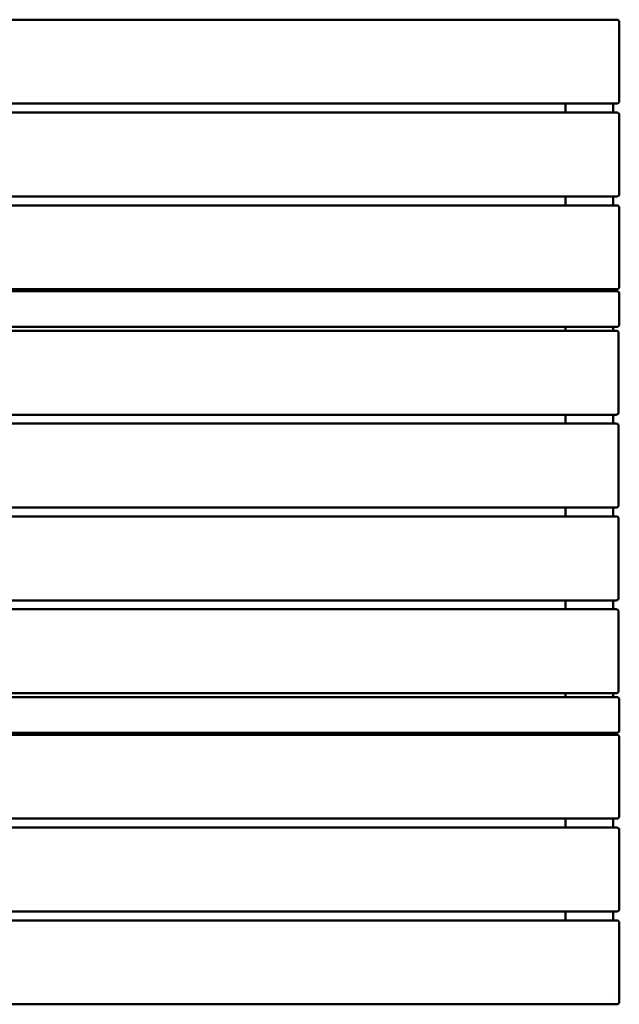
# Model space of a CAD drawing. Units: millimetres. Extents: x 39 to 381, y -266 to -32.
# Drawn here: x 136 to 208, y -266 to -148 of the extents above; entities that cross this region are included whole.
import ezdxf

# ---------------------------------------------------------------- set-up
doc = ezdxf.new("R2010")
doc.units = ezdxf.units.MM
doc.header["$MEASUREMENT"] = 0
doc.layers.add('Calque 1', color=7, linetype='Continuous', lineweight=0)

# ---------------------------------------------------------------- blocks, each defined once
blk = doc.blocks.new('Block_0')
at = {"layer": 'Calque 1', "color": 18, "lineweight": 50, "true_color": 0x000000}
for p, q in [((207.55, -147.73), (63.67, -147.73)), ((207.55, -147.73), (207.55, -147.73)), ((207.11, -148.53), (207.11, -148.53)), ((207.84, -156.39), (207.84, -149.17)), ((63.67, -157.84), (207.55, -157.84)), ((201.34, -158.92), (201.34, -157.84)), ((207.11, -158.92), (207.11, -157.84)), ((207.11, -157.84), (207.11, -158.92)), ((207.11, -157.84), (207.11, -158.92)), ((207.11, -158.92), (207.11, -157.84)), ((207.55, -157.84), (207.55, -157.84)), ((207.55, -157.84), (207.55, -157.84)), ((207.55, -158.92), (63.67, -158.92)), ((207.55, -158.92), (207.55, -158.92)), ((207.84, -167.59), (207.84, -160.37)), ((63.67, -169.03), (207.55, -169.03)), ((201.34, -170.12), (201.34, -169.03)), ((207.11, -170.12), (207.11, -169.03)), ((207.11, -169.03), (207.11, -170.12)), ((207.11, -169.03), (207.11, -170.12)), ((207.11, -170.12), (207.11, -169.03)), ((207.55, -169.03), (207.55, -169.03)), ((207.55, -169.03), (207.55, -169.03)), ((207.55, -170.12), (63.67, -170.12)), ((207.55, -170.12), (207.55, -170.12)), ((207.84, -178.78), (207.84, -171.56)), ((63.67, -180.23), (207.55, -180.23)), ((207.55, -180.47), (63.67, -180.47)), ((201.34, -180.47), (201.34, -180.23)), ((207.11, -180.47), (207.11, -180.23)), ((207.11, -180.23), (207.11, -180.47)), ((207.11, -180.23), (207.11, -180.47)), ((207.11, -180.47), (207.11, -180.23)), ((207.55, -180.23), (207.55, -180.23)), ((207.55, -180.23), (207.55, -180.23)), ((207.84, -181.86), (207.84, -181.72)), ((207.84, -184.45), (207.84, -183.2)), ((63.67, -184.76), (207.55, -184.76)), ((207.11, -184.87), (207.11, -184.76)), ((207.11, -184.76), (207.11, -185.25)), ((207.11, -185.25), (207.11, -184.76)), ((207.48, -185.25), (63.6, -185.24)), ((207.48, -185.25), (207.48, -185.25)), ((207.48, -185.25), (207.48, -185.25)), ((207.76, -193.91), (207.76, -186.69)), ((63.6, -195.36), (207.48, -195.36)), ((201.34, -195.36), (201.34, -196.44)), ((207.11, -195.36), (207.11, -196.44)), ((207.11, -195.36), (207.11, -196.44)), ((207.11, -196.44), (207.11, -195.36)), ((207.11, -196.44), (207.11, -195.36)), ((207.48, -196.44), (63.6, -196.44)), ((207.48, -196.44), (207.48, -196.44)), ((207.48, -196.44), (207.48, -196.44)), ((207.76, -205.11), (207.76, -197.89)), ((63.6, -206.55), (207.48, -206.55)), ((201.34, -206.55), (201.34, -207.64)), ((207.11, -206.55), (207.11, -207.64)), ((207.11, -207.64), (207.11, -206.55)), ((207.11, -206.55), (207.11, -207.64)), ((207.11, -207.64), (207.11, -206.55)), ((63.6, -207.64), (207.48, -207.64)), ((207.48, -207.64), (207.48, -207.64)), ((207.48, -207.64), (207.48, -207.64)), ((207.76, -216.3), (207.76, -209.08)), ((207.48, -217.75), (63.6, -217.75)), ((201.34, -217.75), (201.34, -218.83)), ((207.11, -217.75), (207.11, -218.83)), ((207.11, -218.83), (207.11, -217.75)), ((207.11, -217.75), (207.11, -218.83)), ((207.11, -218.83), (207.11, -217.75)), ((207.48, -217.75), (207.48, -217.75)), ((63.6, -218.83), (207.48, -218.83)), ((207.48, -218.83), (207.48, -218.83)), ((207.48, -218.83), (207.48, -218.83)), ((207.76, -227.5), (207.76, -220.28)), ((207.48, -228.94), (63.6, -228.94)), ((207.11, -228.94), (207.11, -229.43)), ((207.11, -229.43), (207.11, -228.94)), ((207.48, -228.94), (207.48, -228.94)), ((207.55, -229.43), (63.67, -229.43)), ((207.11, -229.34), (207.11, -229.43)), ((207.84, -230.99), (207.84, -229.74)), ((207.84, -232.47), (207.84, -232.33)), ((63.67, -233.71), (207.55, -233.71)), ((201.34, -233.71), (201.34, -233.96)), ((207.11, -233.71), (207.11, -233.96)), ((207.11, -233.96), (207.11, -233.71)), ((207.11, -233.71), (207.11, -233.96)), ((207.11, -233.96), (207.11, -233.71)), ((63.67, -233.96), (207.55, -233.96)), ((207.55, -233.96), (207.55, -233.96)), ((207.55, -233.96), (207.55, -233.96)), ((207.84, -242.63), (207.84, -235.4)), ((207.55, -244.07), (63.67, -244.07)), ((201.34, -244.07), (201.34, -245.16)), ((207.11, -245.16), (207.11, -244.07)), ((207.11, -244.07), (207.11, -245.16)), ((207.11, -245.16), (207.11, -244.07)), ((207.11, -245.16), (207.11, -244.07)), ((207.55, -244.07), (207.55, -244.07)), ((63.67, -245.15), (207.55, -245.16)), ((207.55, -245.16), (207.55, -245.16)), ((207.55, -245.16), (207.55, -245.16)), ((207.84, -253.82), (207.84, -246.6)), ((207.55, -255.27), (63.67, -255.27)), ((201.34, -255.27), (201.34, -256.35)), ((207.11, -256.35), (207.11, -255.27)), ((207.11, -255.27), (207.11, -256.35)), ((207.11, -256.35), (207.11, -255.27)), ((207.11, -256.35), (207.11, -255.27)), ((207.55, -255.27), (207.55, -255.27)), ((63.67, -256.35), (207.55, -256.35)), ((207.55, -256.35), (207.55, -256.35)), ((207.55, -256.35), (207.55, -256.35)), ((207.84, -265.02), (207.84, -257.79)), ((207.11, -265.68), (207.11, -265.68)), ((207.55, -266.46), (63.67, -266.46)), ((207.55, -266.46), (207.55, -266.46))]:
    blk.add_line(p, q, dxfattribs=at)
for points, knots in [([(207.55, -147.73), (207.58, -147.73), (207.61, -147.73), (207.64, -147.74), (207.67, -147.75), (207.7, -147.77), (207.72, -147.78), (207.75, -147.8), (207.77, -147.83), (207.79, -147.85), (207.8, -147.88), (207.82, -147.9), (207.83, -147.93), (207.83, -147.95), (207.83, -147.96), (207.83, -147.98), (207.84, -147.99), (207.84, -147.99), (207.84, -148), (207.84, -148), (207.84, -148.01), (207.84, -148.01), (207.84, -148.01), (207.84, -148.01), (207.84, -148.01), (207.84, -148.01), (207.84, -148.01), (207.84, -148.01), (207.84, -148.01), (207.84, -148.01), (207.84, -148.01), (207.84, -148.01), (207.84, -148.01), (207.84, -148.01), (207.84, -148.01), (207.84, -148.01), (207.84, -148.01), (207.84, -148.01), (207.84, -148.01), (207.84, -148.01), (207.84, -148.02), (207.84, -148.02), (207.84, -148.02), (207.84, -148.02), (207.84, -148.02), (207.84, -148.02), (207.84, -148.03), (207.84, -148.05), (207.84, -148.08), (207.84, -148.11), (207.84, -148.17), (207.84, -148.25), (207.84, -148.32), (207.84, -148.41), (207.84, -148.52), (207.84, -148.62), (207.84, -148.73), (207.84, -148.85), (207.84, -148.95), (207.84, -149.06), (207.84, -149.17)], [0, 0, 0, 0, 1, 1, 1, 2, 2, 2, 3, 3, 3, 4, 4, 4, 5, 5, 5, 6, 6, 6, 7, 7, 7, 8, 8, 8, 9, 9, 9, 10, 10, 10, 11, 11, 11, 12, 12, 12, 13, 13, 13, 14, 14, 14, 15, 15, 15, 16, 16, 16, 17, 17, 17, 18, 18, 18, 19, 19, 19, 20, 20, 20, 20]), ([(207.84, -156.39), (207.84, -156.52), (207.84, -156.64), (207.84, -156.76), (207.84, -156.88), (207.84, -156.99), (207.84, -157.09), (207.84, -157.19), (207.84, -157.27), (207.84, -157.34), (207.84, -157.41), (207.84, -157.47), (207.84, -157.5), (207.84, -157.52), (207.84, -157.53), (207.84, -157.54), (207.84, -157.54), (207.84, -157.55), (207.84, -157.55), (207.84, -157.55), (207.84, -157.55), (207.84, -157.55), (207.84, -157.55), (207.84, -157.55), (207.84, -157.55), (207.84, -157.55), (207.84, -157.55), (207.84, -157.55), (207.84, -157.55), (207.84, -157.55), (207.84, -157.55), (207.84, -157.55), (207.84, -157.55), (207.84, -157.55), (207.84, -157.55), (207.84, -157.55), (207.84, -157.55), (207.84, -157.56), (207.84, -157.56), (207.84, -157.56), (207.84, -157.57), (207.84, -157.58), (207.83, -157.58), (207.83, -157.6), (207.83, -157.62), (207.82, -157.64), (207.81, -157.67), (207.8, -157.69), (207.78, -157.72), (207.76, -157.74), (207.74, -157.77), (207.72, -157.78), (207.69, -157.8), (207.66, -157.82), (207.63, -157.82), (207.61, -157.83), (207.58, -157.84), (207.55, -157.84)], [0, 0, 0, 0, 1, 1, 1, 2, 2, 2, 3, 3, 3, 4, 4, 4, 5, 5, 5, 6, 6, 6, 7, 7, 7, 8, 8, 8, 9, 9, 9, 10, 10, 10, 11, 11, 11, 12, 12, 12, 13, 13, 13, 14, 14, 14, 15, 15, 15, 16, 16, 16, 17, 17, 17, 18, 18, 18, 19, 19, 19, 19]), ([(207.55, -158.92), (207.58, -158.92), (207.61, -158.93), (207.64, -158.94), (207.67, -158.95), (207.7, -158.96), (207.72, -158.98), (207.75, -159), (207.77, -159.02), (207.79, -159.05), (207.8, -159.07), (207.82, -159.1), (207.83, -159.13), (207.83, -159.14), (207.83, -159.16), (207.83, -159.17), (207.84, -159.18), (207.84, -159.19), (207.84, -159.2), (207.84, -159.2), (207.84, -159.2), (207.84, -159.2), (207.84, -159.21), (207.84, -159.21), (207.84, -159.21), (207.84, -159.21), (207.84, -159.21), (207.84, -159.21), (207.84, -159.21), (207.84, -159.21), (207.84, -159.21), (207.84, -159.21), (207.84, -159.21), (207.84, -159.21), (207.84, -159.21), (207.84, -159.21), (207.84, -159.21), (207.84, -159.21), (207.84, -159.21), (207.84, -159.21), (207.84, -159.21), (207.84, -159.21), (207.84, -159.21), (207.84, -159.21), (207.84, -159.21), (207.84, -159.22), (207.84, -159.23), (207.84, -159.24), (207.84, -159.27), (207.84, -159.31), (207.84, -159.37), (207.84, -159.44), (207.84, -159.52), (207.84, -159.61), (207.84, -159.71), (207.84, -159.81), (207.84, -159.92), (207.84, -160.04), (207.84, -160.15), (207.84, -160.26), (207.84, -160.37)], [0, 0, 0, 0, 1, 1, 1, 2, 2, 2, 3, 3, 3, 4, 4, 4, 5, 5, 5, 6, 6, 6, 7, 7, 7, 8, 8, 8, 9, 9, 9, 10, 10, 10, 11, 11, 11, 12, 12, 12, 13, 13, 13, 14, 14, 14, 15, 15, 15, 16, 16, 16, 17, 17, 17, 18, 18, 18, 19, 19, 19, 20, 20, 20, 20]), ([(207.84, -167.59), (207.84, -167.71), (207.84, -167.84), (207.84, -167.96), (207.84, -168.07), (207.84, -168.19), (207.84, -168.28), (207.84, -168.38), (207.84, -168.47), (207.84, -168.54), (207.84, -168.61), (207.84, -168.66), (207.84, -168.7), (207.84, -168.71), (207.84, -168.73), (207.84, -168.73), (207.84, -168.74), (207.84, -168.74), (207.84, -168.74), (207.84, -168.74), (207.84, -168.74), (207.84, -168.74), (207.84, -168.74), (207.84, -168.74), (207.84, -168.74), (207.84, -168.74), (207.84, -168.75), (207.84, -168.75), (207.84, -168.75), (207.84, -168.75), (207.84, -168.75), (207.84, -168.75), (207.84, -168.75), (207.84, -168.75), (207.84, -168.75), (207.84, -168.75), (207.84, -168.75), (207.84, -168.75), (207.84, -168.76), (207.84, -168.76), (207.84, -168.76), (207.84, -168.77), (207.83, -168.78), (207.83, -168.8), (207.83, -168.81), (207.82, -168.83), (207.81, -168.86), (207.8, -168.89), (207.78, -168.91), (207.76, -168.94), (207.74, -168.96), (207.72, -168.98), (207.69, -169), (207.66, -169.01), (207.63, -169.02), (207.61, -169.03), (207.58, -169.03), (207.55, -169.03)], [0, 0, 0, 0, 1, 1, 1, 2, 2, 2, 3, 3, 3, 4, 4, 4, 5, 5, 5, 6, 6, 6, 7, 7, 7, 8, 8, 8, 9, 9, 9, 10, 10, 10, 11, 11, 11, 12, 12, 12, 13, 13, 13, 14, 14, 14, 15, 15, 15, 16, 16, 16, 17, 17, 17, 18, 18, 18, 19, 19, 19, 19]), ([(207.55, -170.12), (207.58, -170.12), (207.61, -170.12), (207.64, -170.13), (207.67, -170.14), (207.7, -170.16), (207.72, -170.17), (207.75, -170.19), (207.77, -170.22), (207.79, -170.24), (207.8, -170.27), (207.82, -170.29), (207.83, -170.32), (207.83, -170.34), (207.83, -170.35), (207.83, -170.37), (207.84, -170.38), (207.84, -170.38), (207.84, -170.39), (207.84, -170.39), (207.84, -170.4), (207.84, -170.4), (207.84, -170.4), (207.84, -170.4), (207.84, -170.4), (207.84, -170.4), (207.84, -170.4), (207.84, -170.4), (207.84, -170.4), (207.84, -170.4), (207.84, -170.4), (207.84, -170.4), (207.84, -170.4), (207.84, -170.4), (207.84, -170.4), (207.84, -170.4), (207.84, -170.4), (207.84, -170.4), (207.84, -170.4), (207.84, -170.4), (207.84, -170.41), (207.84, -170.41), (207.84, -170.41), (207.84, -170.41), (207.84, -170.41), (207.84, -170.41), (207.84, -170.42), (207.84, -170.44), (207.84, -170.47), (207.84, -170.5), (207.84, -170.56), (207.84, -170.64), (207.84, -170.71), (207.84, -170.8), (207.84, -170.91), (207.84, -171.01), (207.84, -171.12), (207.84, -171.24), (207.84, -171.34), (207.84, -171.45), (207.84, -171.56)], [0, 0, 0, 0, 1, 1, 1, 2, 2, 2, 3, 3, 3, 4, 4, 4, 5, 5, 5, 6, 6, 6, 7, 7, 7, 8, 8, 8, 9, 9, 9, 10, 10, 10, 11, 11, 11, 12, 12, 12, 13, 13, 13, 14, 14, 14, 15, 15, 15, 16, 16, 16, 17, 17, 17, 18, 18, 18, 19, 19, 19, 20, 20, 20, 20]), ([(207.84, -178.78), (207.84, -178.91), (207.84, -179.03), (207.84, -179.15), (207.84, -179.27), (207.84, -179.38), (207.84, -179.48), (207.84, -179.58), (207.84, -179.66), (207.84, -179.73), (207.84, -179.8), (207.84, -179.86), (207.84, -179.89), (207.84, -179.91), (207.84, -179.92), (207.84, -179.93), (207.84, -179.93), (207.84, -179.94), (207.84, -179.94), (207.84, -179.94), (207.84, -179.94), (207.84, -179.94), (207.84, -179.94), (207.84, -179.94), (207.84, -179.94), (207.84, -179.94), (207.84, -179.94), (207.84, -179.94), (207.84, -179.94), (207.84, -179.94), (207.84, -179.94), (207.84, -179.94), (207.84, -179.94), (207.84, -179.94), (207.84, -179.94), (207.84, -179.94), (207.84, -179.94), (207.84, -179.95), (207.84, -179.95), (207.84, -179.95), (207.84, -179.96), (207.84, -179.97), (207.83, -179.97), (207.83, -179.99), (207.83, -180.01), (207.82, -180.03), (207.81, -180.06), (207.8, -180.08), (207.78, -180.11), (207.76, -180.13), (207.74, -180.16), (207.72, -180.17), (207.69, -180.19), (207.66, -180.21), (207.63, -180.22), (207.61, -180.22), (207.58, -180.23), (207.55, -180.23)], [0, 0, 0, 0, 1, 1, 1, 2, 2, 2, 3, 3, 3, 4, 4, 4, 5, 5, 5, 6, 6, 6, 7, 7, 7, 8, 8, 8, 9, 9, 9, 10, 10, 10, 11, 11, 11, 12, 12, 12, 13, 13, 13, 14, 14, 14, 15, 15, 15, 16, 16, 16, 17, 17, 17, 18, 18, 18, 19, 19, 19, 19]), ([(207.55, -180.47), (207.58, -180.47), (207.61, -180.48), (207.64, -180.49), (207.67, -180.5), (207.7, -180.51), (207.72, -180.53), (207.75, -180.55), (207.77, -180.57), (207.79, -180.6), (207.8, -180.62), (207.82, -180.65), (207.82, -180.68), (207.83, -180.7), (207.83, -180.71), (207.83, -180.73), (207.83, -180.73), (207.84, -180.74), (207.84, -180.75), (207.84, -180.75), (207.84, -180.75), (207.84, -180.76), (207.84, -180.76), (207.84, -180.76), (207.84, -180.76), (207.84, -180.76), (207.84, -180.76), (207.84, -180.76), (207.84, -180.76), (207.84, -180.76), (207.84, -180.76), (207.84, -180.76), (207.84, -180.76), (207.84, -180.76), (207.84, -180.76), (207.84, -180.76), (207.84, -180.76), (207.84, -180.76), (207.84, -180.76), (207.84, -180.76), (207.84, -180.76), (207.84, -180.76), (207.84, -180.76), (207.84, -180.76), (207.84, -180.77), (207.84, -180.77), (207.84, -180.78), (207.84, -180.8), (207.84, -180.82), (207.84, -180.86), (207.84, -180.92), (207.84, -181), (207.84, -181.07), (207.84, -181.16), (207.84, -181.26), (207.84, -181.36), (207.84, -181.48), (207.84, -181.6), (207.84, -181.64), (207.84, -181.68), (207.84, -181.72)], [0, 0, 0, 0, 1, 1, 1, 2, 2, 2, 3, 3, 3, 4, 4, 4, 5, 5, 5, 6, 6, 6, 7, 7, 7, 8, 8, 8, 9, 9, 9, 10, 10, 10, 11, 11, 11, 12, 12, 12, 13, 13, 13, 14, 14, 14, 15, 15, 15, 16, 16, 16, 17, 17, 17, 18, 18, 18, 19, 19, 19, 20, 20, 20, 20]), ([(207.84, -181.86), (207.84, -181.98), (207.84, -182.11), (207.84, -182.23), (207.84, -182.36), (207.84, -182.48), (207.84, -182.58), (207.84, -182.69), (207.84, -182.8), (207.84, -182.88), (207.84, -182.97), (207.84, -183.04), (207.84, -183.1), (207.84, -183.14), (207.84, -183.18), (207.84, -183.2)], [0, 0, 0, 0, 1, 1, 1, 2, 2, 2, 3, 3, 3, 4, 4, 4, 5, 5, 5, 5]), ([(207.84, -184.45), (207.84, -184.46), (207.84, -184.47), (207.84, -184.47), (207.84, -184.47), (207.84, -184.47), (207.84, -184.47), (207.84, -184.47), (207.84, -184.47), (207.84, -184.47), (207.84, -184.47), (207.84, -184.47), (207.84, -184.47), (207.84, -184.47), (207.84, -184.47), (207.84, -184.47), (207.84, -184.47), (207.84, -184.47), (207.84, -184.48), (207.84, -184.48), (207.84, -184.49), (207.83, -184.49), (207.83, -184.5), (207.83, -184.51), (207.83, -184.51), (207.83, -184.53), (207.83, -184.55), (207.82, -184.57), (207.81, -184.6), (207.79, -184.62), (207.77, -184.65), (207.76, -184.67), (207.73, -184.69), (207.71, -184.71), (207.68, -184.73), (207.65, -184.74), (207.62, -184.75), (207.6, -184.76), (207.57, -184.76), (207.55, -184.76)], [0, 0, 0, 0, 1, 1, 1, 2, 2, 2, 3, 3, 3, 4, 4, 4, 5, 5, 5, 6, 6, 6, 7, 7, 7, 8, 8, 8, 9, 9, 9, 10, 10, 10, 11, 11, 11, 12, 12, 12, 13, 13, 13, 13]), ([(207.48, -185.25), (207.51, -185.25), (207.54, -185.25), (207.57, -185.26), (207.6, -185.27), (207.62, -185.29), (207.65, -185.3), (207.67, -185.32), (207.7, -185.34), (207.71, -185.37), (207.73, -185.4), (207.74, -185.42), (207.75, -185.45), (207.76, -185.47), (207.76, -185.48), (207.76, -185.5), (207.76, -185.51), (207.76, -185.51), (207.76, -185.52), (207.76, -185.52), (207.76, -185.53), (207.76, -185.53), (207.76, -185.53), (207.76, -185.53), (207.76, -185.53), (207.76, -185.53), (207.76, -185.53), (207.76, -185.53), (207.76, -185.53), (207.76, -185.53), (207.76, -185.53), (207.76, -185.53), (207.76, -185.53), (207.76, -185.53), (207.76, -185.53), (207.76, -185.53), (207.76, -185.53), (207.76, -185.53), (207.76, -185.53), (207.76, -185.53), (207.76, -185.53), (207.76, -185.53), (207.76, -185.54), (207.76, -185.54), (207.76, -185.54), (207.76, -185.54), (207.76, -185.55), (207.76, -185.57), (207.76, -185.59), (207.76, -185.63), (207.76, -185.69), (207.76, -185.77), (207.76, -185.84), (207.76, -185.93), (207.76, -186.03), (207.76, -186.14), (207.76, -186.25), (207.76, -186.37), (207.76, -186.47), (207.76, -186.58), (207.76, -186.69)], [0, 0, 0, 0, 1, 1, 1, 2, 2, 2, 3, 3, 3, 4, 4, 4, 5, 5, 5, 6, 6, 6, 7, 7, 7, 8, 8, 8, 9, 9, 9, 10, 10, 10, 11, 11, 11, 12, 12, 12, 13, 13, 13, 14, 14, 14, 15, 15, 15, 16, 16, 16, 17, 17, 17, 18, 18, 18, 19, 19, 19, 20, 20, 20, 20]), ([(207.76, -193.91), (207.76, -194.04), (207.76, -194.16), (207.76, -194.28), (207.76, -194.4), (207.76, -194.51), (207.76, -194.61), (207.76, -194.71), (207.76, -194.79), (207.76, -194.86), (207.76, -194.93), (207.76, -194.99), (207.76, -195.02), (207.76, -195.04), (207.76, -195.05), (207.76, -195.06), (207.76, -195.06), (207.76, -195.07), (207.76, -195.07), (207.76, -195.07), (207.76, -195.07), (207.76, -195.07), (207.76, -195.07), (207.76, -195.07), (207.76, -195.07), (207.76, -195.07), (207.76, -195.07), (207.76, -195.07), (207.76, -195.07), (207.76, -195.07), (207.76, -195.07), (207.76, -195.07), (207.76, -195.07), (207.76, -195.07), (207.76, -195.07), (207.76, -195.07), (207.76, -195.07), (207.76, -195.08), (207.76, -195.08), (207.76, -195.08), (207.76, -195.09), (207.76, -195.1), (207.76, -195.1), (207.76, -195.12), (207.76, -195.14), (207.75, -195.16), (207.74, -195.19), (207.73, -195.21), (207.71, -195.24), (207.69, -195.26), (207.67, -195.29), (207.64, -195.3), (207.62, -195.32), (207.59, -195.34), (207.56, -195.34), (207.53, -195.35), (207.5, -195.36), (207.48, -195.36)], [0, 0, 0, 0, 1, 1, 1, 2, 2, 2, 3, 3, 3, 4, 4, 4, 5, 5, 5, 6, 6, 6, 7, 7, 7, 8, 8, 8, 9, 9, 9, 10, 10, 10, 11, 11, 11, 12, 12, 12, 13, 13, 13, 14, 14, 14, 15, 15, 15, 16, 16, 16, 17, 17, 17, 18, 18, 18, 19, 19, 19, 19]), ([(207.48, -196.44), (207.51, -196.44), (207.54, -196.45), (207.57, -196.46), (207.6, -196.47), (207.62, -196.48), (207.65, -196.5), (207.67, -196.52), (207.7, -196.54), (207.71, -196.57), (207.73, -196.59), (207.74, -196.62), (207.75, -196.65), (207.76, -196.66), (207.76, -196.68), (207.76, -196.69), (207.76, -196.7), (207.76, -196.71), (207.76, -196.72), (207.76, -196.72), (207.76, -196.72), (207.76, -196.72), (207.76, -196.72), (207.76, -196.73), (207.76, -196.73), (207.76, -196.73), (207.76, -196.73), (207.76, -196.73), (207.76, -196.73), (207.76, -196.73), (207.76, -196.73), (207.76, -196.73), (207.76, -196.73), (207.76, -196.73), (207.76, -196.73), (207.76, -196.73), (207.76, -196.73), (207.76, -196.73), (207.76, -196.73), (207.76, -196.73), (207.76, -196.73), (207.76, -196.73), (207.76, -196.73), (207.76, -196.73), (207.76, -196.73), (207.76, -196.74), (207.76, -196.75), (207.76, -196.76), (207.76, -196.79), (207.76, -196.83), (207.76, -196.89), (207.76, -196.96), (207.76, -197.04), (207.76, -197.13), (207.76, -197.23), (207.76, -197.33), (207.76, -197.44), (207.76, -197.56), (207.76, -197.67), (207.76, -197.78), (207.76, -197.89)], [0, 0, 0, 0, 1, 1, 1, 2, 2, 2, 3, 3, 3, 4, 4, 4, 5, 5, 5, 6, 6, 6, 7, 7, 7, 8, 8, 8, 9, 9, 9, 10, 10, 10, 11, 11, 11, 12, 12, 12, 13, 13, 13, 14, 14, 14, 15, 15, 15, 16, 16, 16, 17, 17, 17, 18, 18, 18, 19, 19, 19, 20, 20, 20, 20]), ([(207.76, -205.11), (207.76, -205.23), (207.76, -205.36), (207.76, -205.48), (207.76, -205.59), (207.76, -205.71), (207.76, -205.8), (207.76, -205.9), (207.76, -205.99), (207.76, -206.06), (207.76, -206.13), (207.76, -206.18), (207.76, -206.22), (207.76, -206.23), (207.76, -206.25), (207.76, -206.25), (207.76, -206.26), (207.76, -206.26), (207.76, -206.26), (207.76, -206.26), (207.76, -206.26), (207.76, -206.26), (207.76, -206.26), (207.76, -206.26), (207.76, -206.26), (207.76, -206.26), (207.76, -206.26), (207.76, -206.27), (207.76, -206.27), (207.76, -206.27), (207.76, -206.27), (207.76, -206.27), (207.76, -206.27), (207.76, -206.27), (207.76, -206.27), (207.76, -206.27), (207.76, -206.27), (207.76, -206.27), (207.76, -206.27), (207.76, -206.28), (207.76, -206.28), (207.76, -206.29), (207.76, -206.3), (207.76, -206.31), (207.76, -206.33), (207.75, -206.35), (207.74, -206.38), (207.73, -206.41), (207.71, -206.43), (207.69, -206.46), (207.67, -206.48), (207.64, -206.5), (207.62, -206.52), (207.59, -206.53), (207.56, -206.54), (207.53, -206.55), (207.5, -206.55), (207.48, -206.55)], [0, 0, 0, 0, 1, 1, 1, 2, 2, 2, 3, 3, 3, 4, 4, 4, 5, 5, 5, 6, 6, 6, 7, 7, 7, 8, 8, 8, 9, 9, 9, 10, 10, 10, 11, 11, 11, 12, 12, 12, 13, 13, 13, 14, 14, 14, 15, 15, 15, 16, 16, 16, 17, 17, 17, 18, 18, 18, 19, 19, 19, 19]), ([(207.48, -207.64), (207.51, -207.64), (207.54, -207.64), (207.57, -207.65), (207.6, -207.66), (207.62, -207.68), (207.65, -207.69), (207.67, -207.71), (207.7, -207.74), (207.71, -207.76), (207.73, -207.79), (207.74, -207.81), (207.75, -207.84), (207.76, -207.86), (207.76, -207.87), (207.76, -207.89), (207.76, -207.9), (207.76, -207.9), (207.76, -207.91), (207.76, -207.91), (207.76, -207.92), (207.76, -207.92), (207.76, -207.92), (207.76, -207.92), (207.76, -207.92), (207.76, -207.92), (207.76, -207.92), (207.76, -207.92), (207.76, -207.92), (207.76, -207.92), (207.76, -207.92), (207.76, -207.92), (207.76, -207.92), (207.76, -207.92), (207.76, -207.92), (207.76, -207.92), (207.76, -207.92), (207.76, -207.92), (207.76, -207.92), (207.76, -207.92), (207.76, -207.92), (207.76, -207.93), (207.76, -207.93), (207.76, -207.93), (207.76, -207.93), (207.76, -207.93), (207.76, -207.94), (207.76, -207.96), (207.76, -207.98), (207.76, -208.02), (207.76, -208.08), (207.76, -208.16), (207.76, -208.23), (207.76, -208.32), (207.76, -208.42), (207.76, -208.53), (207.76, -208.64), (207.76, -208.76), (207.76, -208.86), (207.76, -208.97), (207.76, -209.08)], [0, 0, 0, 0, 1, 1, 1, 2, 2, 2, 3, 3, 3, 4, 4, 4, 5, 5, 5, 6, 6, 6, 7, 7, 7, 8, 8, 8, 9, 9, 9, 10, 10, 10, 11, 11, 11, 12, 12, 12, 13, 13, 13, 14, 14, 14, 15, 15, 15, 16, 16, 16, 17, 17, 17, 18, 18, 18, 19, 19, 19, 20, 20, 20, 20]), ([(207.76, -216.3), (207.76, -216.43), (207.76, -216.55), (207.76, -216.67), (207.76, -216.79), (207.76, -216.9), (207.76, -217), (207.76, -217.1), (207.76, -217.18), (207.76, -217.25), (207.76, -217.32), (207.76, -217.38), (207.76, -217.41), (207.76, -217.43), (207.76, -217.44), (207.76, -217.45), (207.76, -217.45), (207.76, -217.46), (207.76, -217.46), (207.76, -217.46), (207.76, -217.46), (207.76, -217.46), (207.76, -217.46), (207.76, -217.46), (207.76, -217.46), (207.76, -217.46), (207.76, -217.46), (207.76, -217.46), (207.76, -217.46), (207.76, -217.46), (207.76, -217.46), (207.76, -217.46), (207.76, -217.46), (207.76, -217.46), (207.76, -217.46), (207.76, -217.46), (207.76, -217.46), (207.76, -217.47), (207.76, -217.47), (207.76, -217.47), (207.76, -217.48), (207.76, -217.49), (207.76, -217.49), (207.76, -217.51), (207.76, -217.53), (207.75, -217.55), (207.74, -217.58), (207.73, -217.6), (207.71, -217.63), (207.69, -217.65), (207.67, -217.68), (207.64, -217.69), (207.62, -217.71), (207.59, -217.73), (207.56, -217.73), (207.53, -217.74), (207.5, -217.75), (207.48, -217.75)], [0, 0, 0, 0, 1, 1, 1, 2, 2, 2, 3, 3, 3, 4, 4, 4, 5, 5, 5, 6, 6, 6, 7, 7, 7, 8, 8, 8, 9, 9, 9, 10, 10, 10, 11, 11, 11, 12, 12, 12, 13, 13, 13, 14, 14, 14, 15, 15, 15, 16, 16, 16, 17, 17, 17, 18, 18, 18, 19, 19, 19, 19]), ([(207.48, -218.83), (207.51, -218.83), (207.54, -218.84), (207.57, -218.85), (207.6, -218.86), (207.62, -218.87), (207.65, -218.89), (207.67, -218.91), (207.7, -218.93), (207.71, -218.96), (207.73, -218.98), (207.74, -219.01), (207.75, -219.04), (207.76, -219.05), (207.76, -219.07), (207.76, -219.08), (207.76, -219.09), (207.76, -219.1), (207.76, -219.11), (207.76, -219.11), (207.76, -219.11), (207.76, -219.11), (207.76, -219.11), (207.76, -219.12), (207.76, -219.12), (207.76, -219.12), (207.76, -219.12), (207.76, -219.12), (207.76, -219.12), (207.76, -219.12), (207.76, -219.12), (207.76, -219.12), (207.76, -219.12), (207.76, -219.12), (207.76, -219.12), (207.76, -219.12), (207.76, -219.12), (207.76, -219.12), (207.76, -219.12), (207.76, -219.12), (207.76, -219.12), (207.76, -219.12), (207.76, -219.12), (207.76, -219.12), (207.76, -219.12), (207.76, -219.13), (207.76, -219.14), (207.76, -219.15), (207.76, -219.18), (207.76, -219.22), (207.76, -219.28), (207.76, -219.35), (207.76, -219.43), (207.76, -219.52), (207.76, -219.62), (207.76, -219.72), (207.76, -219.83), (207.76, -219.95), (207.76, -220.06), (207.76, -220.17), (207.76, -220.28)], [0, 0, 0, 0, 1, 1, 1, 2, 2, 2, 3, 3, 3, 4, 4, 4, 5, 5, 5, 6, 6, 6, 7, 7, 7, 8, 8, 8, 9, 9, 9, 10, 10, 10, 11, 11, 11, 12, 12, 12, 13, 13, 13, 14, 14, 14, 15, 15, 15, 16, 16, 16, 17, 17, 17, 18, 18, 18, 19, 19, 19, 20, 20, 20, 20]), ([(207.76, -227.5), (207.76, -227.62), (207.76, -227.75), (207.76, -227.87), (207.76, -227.98), (207.76, -228.1), (207.76, -228.19), (207.76, -228.29), (207.76, -228.38), (207.76, -228.45), (207.76, -228.52), (207.76, -228.57), (207.76, -228.61), (207.76, -228.62), (207.76, -228.64), (207.76, -228.64), (207.76, -228.65), (207.76, -228.65), (207.76, -228.65), (207.76, -228.65), (207.76, -228.65), (207.76, -228.65), (207.76, -228.65), (207.76, -228.65), (207.76, -228.65), (207.76, -228.65), (207.76, -228.65), (207.76, -228.66), (207.76, -228.66), (207.76, -228.66), (207.76, -228.66), (207.76, -228.66), (207.76, -228.66), (207.76, -228.66), (207.76, -228.66), (207.76, -228.66), (207.76, -228.66), (207.76, -228.66), (207.76, -228.67), (207.76, -228.67), (207.76, -228.67), (207.76, -228.68), (207.76, -228.69), (207.76, -228.71), (207.76, -228.72), (207.75, -228.74), (207.74, -228.77), (207.73, -228.8), (207.71, -228.82), (207.69, -228.85), (207.67, -228.87), (207.64, -228.89), (207.62, -228.91), (207.59, -228.92), (207.56, -228.93), (207.53, -228.94), (207.5, -228.94), (207.48, -228.94)], [0, 0, 0, 0, 1, 1, 1, 2, 2, 2, 3, 3, 3, 4, 4, 4, 5, 5, 5, 6, 6, 6, 7, 7, 7, 8, 8, 8, 9, 9, 9, 10, 10, 10, 11, 11, 11, 12, 12, 12, 13, 13, 13, 14, 14, 14, 15, 15, 15, 16, 16, 16, 17, 17, 17, 18, 18, 18, 19, 19, 19, 19]), ([(207.55, -229.43), (207.58, -229.43), (207.61, -229.43), (207.64, -229.44), (207.67, -229.45), (207.7, -229.47), (207.72, -229.49), (207.75, -229.51), (207.77, -229.53), (207.78, -229.55), (207.8, -229.58), (207.82, -229.61), (207.82, -229.64), (207.83, -229.65), (207.83, -229.67), (207.83, -229.68), (207.83, -229.69), (207.83, -229.7), (207.84, -229.7), (207.84, -229.71), (207.84, -229.71), (207.84, -229.71), (207.84, -229.71), (207.84, -229.71), (207.84, -229.71), (207.84, -229.71), (207.84, -229.71), (207.84, -229.71), (207.84, -229.72), (207.84, -229.72), (207.84, -229.72), (207.84, -229.72), (207.84, -229.72), (207.84, -229.72), (207.84, -229.72), (207.84, -229.72), (207.84, -229.72), (207.84, -229.72), (207.84, -229.72), (207.84, -229.72), (207.84, -229.72), (207.84, -229.72), (207.84, -229.72), (207.84, -229.72), (207.84, -229.72), (207.84, -229.72), (207.84, -229.73), (207.84, -229.73), (207.84, -229.74)], [0, 0, 0, 0, 1, 1, 1, 2, 2, 2, 3, 3, 3, 4, 4, 4, 5, 5, 5, 6, 6, 6, 7, 7, 7, 8, 8, 8, 9, 9, 9, 10, 10, 10, 11, 11, 11, 12, 12, 12, 13, 13, 13, 14, 14, 14, 15, 15, 15, 16, 16, 16, 16]), ([(207.84, -230.99), (207.84, -231.01), (207.84, -231.05), (207.84, -231.11), (207.84, -231.17), (207.84, -231.25), (207.84, -231.34), (207.84, -231.43), (207.84, -231.53), (207.84, -231.65), (207.84, -231.76), (207.84, -231.88), (207.84, -232), (207.84, -232.11), (207.84, -232.22), (207.84, -232.33)], [0, 0, 0, 0, 1, 1, 1, 2, 2, 2, 3, 3, 3, 4, 4, 4, 5, 5, 5, 5]), ([(207.84, -232.47), (207.84, -232.59), (207.84, -232.71), (207.84, -232.82), (207.84, -232.93), (207.84, -233.03), (207.84, -233.11), (207.84, -233.2), (207.84, -233.27), (207.84, -233.32), (207.84, -233.37), (207.84, -233.4), (207.84, -233.42), (207.84, -233.42), (207.84, -233.42), (207.84, -233.43), (207.84, -233.43), (207.84, -233.43), (207.84, -233.43), (207.84, -233.43), (207.84, -233.43), (207.84, -233.43), (207.84, -233.43), (207.84, -233.43), (207.84, -233.43), (207.84, -233.43), (207.84, -233.43), (207.84, -233.43), (207.84, -233.43), (207.84, -233.43), (207.84, -233.43), (207.84, -233.43), (207.84, -233.43), (207.84, -233.43), (207.84, -233.43), (207.84, -233.44), (207.84, -233.44), (207.84, -233.45), (207.83, -233.45), (207.83, -233.46), (207.83, -233.48), (207.83, -233.5), (207.82, -233.51), (207.81, -233.54), (207.8, -233.57), (207.78, -233.6), (207.76, -233.62), (207.74, -233.64), (207.72, -233.66), (207.69, -233.68), (207.66, -233.69), (207.63, -233.7), (207.61, -233.71), (207.58, -233.71), (207.55, -233.71)], [0, 0, 0, 0, 1, 1, 1, 2, 2, 2, 3, 3, 3, 4, 4, 4, 5, 5, 5, 6, 6, 6, 7, 7, 7, 8, 8, 8, 9, 9, 9, 10, 10, 10, 11, 11, 11, 12, 12, 12, 13, 13, 13, 14, 14, 14, 15, 15, 15, 16, 16, 16, 17, 17, 17, 18, 18, 18, 18]), ([(207.55, -233.96), (207.58, -233.96), (207.61, -233.97), (207.64, -233.98), (207.67, -233.99), (207.7, -234), (207.72, -234.02), (207.75, -234.04), (207.77, -234.06), (207.79, -234.08), (207.8, -234.11), (207.82, -234.14), (207.82, -234.17), (207.83, -234.18), (207.83, -234.2), (207.83, -234.21), (207.83, -234.22), (207.84, -234.23), (207.84, -234.24), (207.84, -234.24), (207.84, -234.24), (207.84, -234.24), (207.84, -234.24), (207.84, -234.24), (207.84, -234.25), (207.84, -234.25), (207.84, -234.25), (207.84, -234.25), (207.84, -234.25), (207.84, -234.25), (207.84, -234.25), (207.84, -234.25), (207.84, -234.25), (207.84, -234.25), (207.84, -234.25), (207.84, -234.25), (207.84, -234.25), (207.84, -234.25), (207.84, -234.25), (207.84, -234.25), (207.84, -234.25), (207.84, -234.25), (207.84, -234.25), (207.84, -234.25), (207.84, -234.25), (207.84, -234.26), (207.84, -234.27), (207.84, -234.28), (207.84, -234.31), (207.84, -234.35), (207.84, -234.41), (207.84, -234.48), (207.84, -234.56), (207.84, -234.65), (207.84, -234.75), (207.84, -234.85), (207.84, -234.96), (207.84, -235.08), (207.84, -235.19), (207.84, -235.3), (207.84, -235.4)], [0, 0, 0, 0, 1, 1, 1, 2, 2, 2, 3, 3, 3, 4, 4, 4, 5, 5, 5, 6, 6, 6, 7, 7, 7, 8, 8, 8, 9, 9, 9, 10, 10, 10, 11, 11, 11, 12, 12, 12, 13, 13, 13, 14, 14, 14, 15, 15, 15, 16, 16, 16, 17, 17, 17, 18, 18, 18, 19, 19, 19, 20, 20, 20, 20]), ([(207.84, -242.63), (207.84, -242.75), (207.84, -242.88), (207.84, -243), (207.84, -243.11), (207.84, -243.22), (207.84, -243.32), (207.84, -243.42), (207.84, -243.51), (207.84, -243.58), (207.84, -243.65), (207.84, -243.7), (207.84, -243.74), (207.84, -243.75), (207.84, -243.77), (207.84, -243.77), (207.84, -243.78), (207.84, -243.78), (207.84, -243.78), (207.84, -243.78), (207.84, -243.78), (207.84, -243.78), (207.84, -243.78), (207.84, -243.78), (207.84, -243.78), (207.84, -243.78), (207.84, -243.78), (207.84, -243.78), (207.84, -243.78), (207.84, -243.78), (207.84, -243.79), (207.84, -243.79), (207.84, -243.79), (207.84, -243.79), (207.84, -243.79), (207.84, -243.79), (207.84, -243.79), (207.84, -243.79), (207.84, -243.79), (207.84, -243.8), (207.84, -243.8), (207.83, -243.81), (207.83, -243.82), (207.83, -243.83), (207.83, -243.85), (207.82, -243.87), (207.81, -243.9), (207.8, -243.93), (207.78, -243.95), (207.76, -243.98), (207.74, -244), (207.72, -244.02), (207.69, -244.04), (207.66, -244.05), (207.63, -244.06), (207.61, -244.07), (207.58, -244.07), (207.55, -244.07)], [0, 0, 0, 0, 1, 1, 1, 2, 2, 2, 3, 3, 3, 4, 4, 4, 5, 5, 5, 6, 6, 6, 7, 7, 7, 8, 8, 8, 9, 9, 9, 10, 10, 10, 11, 11, 11, 12, 12, 12, 13, 13, 13, 14, 14, 14, 15, 15, 15, 16, 16, 16, 17, 17, 17, 18, 18, 18, 19, 19, 19, 19]), ([(207.55, -245.16), (207.58, -245.16), (207.61, -245.16), (207.64, -245.17), (207.67, -245.18), (207.7, -245.19), (207.72, -245.21), (207.75, -245.23), (207.77, -245.25), (207.79, -245.28), (207.8, -245.31), (207.82, -245.33), (207.82, -245.36), (207.83, -245.38), (207.83, -245.39), (207.83, -245.41), (207.83, -245.42), (207.84, -245.42), (207.84, -245.43), (207.84, -245.43), (207.84, -245.44), (207.84, -245.44), (207.84, -245.44), (207.84, -245.44), (207.84, -245.44), (207.84, -245.44), (207.84, -245.44), (207.84, -245.44), (207.84, -245.44), (207.84, -245.44), (207.84, -245.44), (207.84, -245.44), (207.84, -245.44), (207.84, -245.44), (207.84, -245.44), (207.84, -245.44), (207.84, -245.44), (207.84, -245.44), (207.84, -245.44), (207.84, -245.44), (207.84, -245.44), (207.84, -245.44), (207.84, -245.44), (207.84, -245.45), (207.84, -245.45), (207.84, -245.45), (207.84, -245.46), (207.84, -245.48), (207.84, -245.5), (207.84, -245.54), (207.84, -245.6), (207.84, -245.68), (207.84, -245.75), (207.84, -245.84), (207.84, -245.94), (207.84, -246.05), (207.84, -246.16), (207.84, -246.28), (207.84, -246.38), (207.84, -246.49), (207.84, -246.6)], [0, 0, 0, 0, 1, 1, 1, 2, 2, 2, 3, 3, 3, 4, 4, 4, 5, 5, 5, 6, 6, 6, 7, 7, 7, 8, 8, 8, 9, 9, 9, 10, 10, 10, 11, 11, 11, 12, 12, 12, 13, 13, 13, 14, 14, 14, 15, 15, 15, 16, 16, 16, 17, 17, 17, 18, 18, 18, 19, 19, 19, 20, 20, 20, 20]), ([(207.84, -253.82), (207.84, -253.95), (207.84, -254.07), (207.84, -254.19), (207.84, -254.31), (207.84, -254.42), (207.84, -254.52), (207.84, -254.62), (207.84, -254.7), (207.84, -254.77), (207.84, -254.84), (207.84, -254.9), (207.84, -254.93), (207.84, -254.95), (207.84, -254.96), (207.84, -254.97), (207.84, -254.97), (207.84, -254.98), (207.84, -254.98), (207.84, -254.98), (207.84, -254.98), (207.84, -254.98), (207.84, -254.98), (207.84, -254.98), (207.84, -254.98), (207.84, -254.98), (207.84, -254.98), (207.84, -254.98), (207.84, -254.98), (207.84, -254.98), (207.84, -254.98), (207.84, -254.98), (207.84, -254.98), (207.84, -254.98), (207.84, -254.98), (207.84, -254.98), (207.84, -254.98), (207.84, -254.99), (207.84, -254.99), (207.84, -254.99), (207.84, -255), (207.83, -255), (207.83, -255.01), (207.83, -255.03), (207.83, -255.05), (207.82, -255.07), (207.81, -255.1), (207.8, -255.12), (207.78, -255.15), (207.76, -255.17), (207.74, -255.2), (207.72, -255.21), (207.69, -255.23), (207.66, -255.25), (207.63, -255.25), (207.61, -255.26), (207.58, -255.27), (207.55, -255.27)], [0, 0, 0, 0, 1, 1, 1, 2, 2, 2, 3, 3, 3, 4, 4, 4, 5, 5, 5, 6, 6, 6, 7, 7, 7, 8, 8, 8, 9, 9, 9, 10, 10, 10, 11, 11, 11, 12, 12, 12, 13, 13, 13, 14, 14, 14, 15, 15, 15, 16, 16, 16, 17, 17, 17, 18, 18, 18, 19, 19, 19, 19]), ([(207.55, -256.35), (207.58, -256.35), (207.61, -256.36), (207.64, -256.37), (207.67, -256.38), (207.7, -256.39), (207.72, -256.41), (207.75, -256.43), (207.77, -256.45), (207.79, -256.47), (207.8, -256.5), (207.82, -256.53), (207.82, -256.56), (207.83, -256.57), (207.83, -256.59), (207.83, -256.6), (207.83, -256.61), (207.84, -256.62), (207.84, -256.63), (207.84, -256.63), (207.84, -256.63), (207.84, -256.63), (207.84, -256.63), (207.84, -256.63), (207.84, -256.64), (207.84, -256.64), (207.84, -256.64), (207.84, -256.64), (207.84, -256.64), (207.84, -256.64), (207.84, -256.64), (207.84, -256.64), (207.84, -256.64), (207.84, -256.64), (207.84, -256.64), (207.84, -256.64), (207.84, -256.64), (207.84, -256.64), (207.84, -256.64), (207.84, -256.64), (207.84, -256.64), (207.84, -256.64), (207.84, -256.64), (207.84, -256.64), (207.84, -256.64), (207.84, -256.65), (207.84, -256.66), (207.84, -256.67), (207.84, -256.7), (207.84, -256.74), (207.84, -256.8), (207.84, -256.87), (207.84, -256.95), (207.84, -257.04), (207.84, -257.14), (207.84, -257.24), (207.84, -257.35), (207.84, -257.47), (207.84, -257.58), (207.84, -257.69), (207.84, -257.79)], [0, 0, 0, 0, 1, 1, 1, 2, 2, 2, 3, 3, 3, 4, 4, 4, 5, 5, 5, 6, 6, 6, 7, 7, 7, 8, 8, 8, 9, 9, 9, 10, 10, 10, 11, 11, 11, 12, 12, 12, 13, 13, 13, 14, 14, 14, 15, 15, 15, 16, 16, 16, 17, 17, 17, 18, 18, 18, 19, 19, 19, 20, 20, 20, 20]), ([(207.84, -265.02), (207.84, -265.14), (207.84, -265.27), (207.84, -265.39), (207.84, -265.5), (207.84, -265.61), (207.84, -265.71), (207.84, -265.81), (207.84, -265.9), (207.84, -265.97), (207.84, -266.04), (207.84, -266.09), (207.84, -266.13), (207.84, -266.14), (207.84, -266.16), (207.84, -266.16), (207.84, -266.17), (207.84, -266.17), (207.84, -266.17), (207.84, -266.17), (207.84, -266.17), (207.84, -266.17), (207.84, -266.17), (207.84, -266.17), (207.84, -266.17), (207.84, -266.17), (207.84, -266.17), (207.84, -266.17), (207.84, -266.17), (207.84, -266.18), (207.84, -266.18), (207.84, -266.18), (207.84, -266.18), (207.84, -266.18), (207.84, -266.18), (207.84, -266.18), (207.84, -266.18), (207.84, -266.18), (207.84, -266.18), (207.84, -266.19), (207.84, -266.19), (207.83, -266.2), (207.83, -266.21), (207.83, -266.22), (207.83, -266.24), (207.82, -266.26), (207.81, -266.29), (207.8, -266.32), (207.78, -266.34), (207.76, -266.37), (207.74, -266.39), (207.72, -266.41), (207.69, -266.43), (207.66, -266.44), (207.63, -266.45), (207.61, -266.46), (207.58, -266.46), (207.55, -266.46)], [0, 0, 0, 0, 1, 1, 1, 2, 2, 2, 3, 3, 3, 4, 4, 4, 5, 5, 5, 6, 6, 6, 7, 7, 7, 8, 8, 8, 9, 9, 9, 10, 10, 10, 11, 11, 11, 12, 12, 12, 13, 13, 13, 14, 14, 14, 15, 15, 15, 16, 16, 16, 17, 17, 17, 18, 18, 18, 19, 19, 19, 19])]:
    blk.add_open_spline(points, degree=3, knots=knots, dxfattribs=at)
for points in [[(201.34, -184.76), (201.34, -184.9), (201.34, -185.07), (201.34, -185.25)], [(207.11, -184.76), (207.11, -184.9), (207.11, -185.07), (207.11, -185.25)], [(207.11, -184.87), (207.11, -184.91), (207.11, -185.05), (207.11, -185.25)], [(201.34, -228.94), (201.34, -229.12), (201.34, -229.29), (201.34, -229.43)], [(207.11, -228.94), (207.11, -229.15), (207.11, -229.3), (207.11, -229.34)], [(207.11, -228.94), (207.11, -229.12), (207.11, -229.29), (207.11, -229.43)]]:
    blk.add_open_spline(points, degree=3, dxfattribs=at)

msp = doc.modelspace()

# ---------------------------------------------------------------- block references
at = {"layer": 'Calque 1'}
msp.add_blockref('Block_0', (0, 0), dxfattribs=at)

doc.saveas('drawing.dxf')
